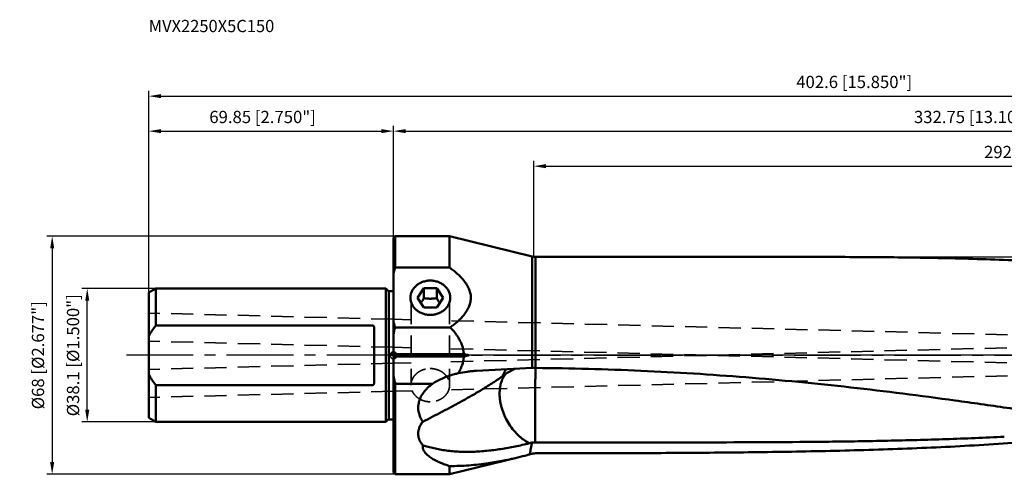
# Model space of a CAD drawing. Units: millimetres. Extents: x -107 to 369, y -34 to 96.
# Drawn here: x -107 to 174, y -34 to 96 of the extents above; entities that cross this region are included whole.
import ezdxf

# ---------------------------------------------------------------- set-up
doc = ezdxf.new("R2010")
doc.units = ezdxf.units.MM
doc.linetypes.add('CENTER2', pattern=[28.575, 19.05, -3.175, 3.175, -3.175])
doc.linetypes.add('DASHED2', pattern=[9.525, 6.35, -3.175])
for name, color, linetype, lineweight in [('1', 4, 'Continuous', 50), ('2', 7, 'Continuous', 25), ('3', 1, 'DASHED2', 35), ('4', 2, 'CENTER2', 25), ('nocut', 7, 'Continuous', 25), ('sk1', 4, 'Continuous', 50), ('sk2', 7, 'Continuous', 25), ('sk3', 1, 'DASHED2', 35), ('sk4', 2, 'CENTER2', 25), ('sk6', 5, 'Continuous', 35)]:
    doc.layers.add(name, color=color, linetype=linetype, lineweight=lineweight)
doc.styles.add('simplex', font='txt.shx', dxfattribs={"height": 3.5})
doc.dimstyles.new('コピー - ISO-25', dxfattribs={"dimscale": 0, "dimtxt": 3.5, "dimasz": 3.5, "dimexe": 1.5, "dimexo": 0, "dimgap": 2.3, "dimtad": 1, "dimdec": 8, "dimdsep": 46, "dimtxsty": 'simplex', "dimcen": 0.09, "dimclrd": 256, "dimclre": 256, "dimclrt": 256, "dimadec": 0, "dimazin": 0, "dimtfac": 1, "dimtofl": 0, "dimtmove": 0, "dimatfit": 3, "dimfxl": 1, "dimtolj": 1, "dimlwd": -1, "dimlwe": -1, "dimarcsym": 0})

# ---------------------------------------------------------------- blocks, each defined once
blk = doc.blocks.new('zero block')
h = blk.add_hatch(color=7)
h.paths.add_polyline_path([(0, 1, 0.414214), (-1, 0), (0, 0)])
h.paths.add_polyline_path([(1, 0), (0, 0), (0, -1, 0.414214)])
at = {"color": 7, "ltscale": 0.2}
for p, q in [((-1, 0), (1, 0)), ((0, -1), (0, 1))]:
    blk.add_line(p, q, dxfattribs=at)
for start, end in [(90, 180), (180, 270), (0, 90), (270, 0)]:
    blk.add_arc((0, 0), 1, start, end, dxfattribs=at)
blk = doc.blocks.new('*D134')
at = {"layer": 'Defpoints', "color": 0}
for p in [(-87.39, 19.05), (-67.84, 19.05), (-67.84, -19.05)]:
    blk.add_point(p, dxfattribs=at)
at = {"layer": 'sk2'}
for p, q in [((-67.84, 19.05), (-88.89, 19.05)), ((-87.39, -15.55), (-87.39, 15.55)), ((-67.84, -19.05), (-88.89, -19.05))]:
    blk.add_line(p, q, dxfattribs=at)
for points in [[(-86.81, 15.55), (-87.98, 15.55), (-87.39, 19.05)], [(-87.98, -15.55), (-86.81, -15.55), (-87.39, -19.05)]]:
    blk.add_solid(points, dxfattribs=at)
at = {"layer": 'sk2', "insert": (-91.44, 0), "char_height": 3.5, "attachment_point": 5, "rotation": 90, "line_spacing_factor": 1.071429, "style": 'simplex'}
blk.add_mtext('\\A1;%%c38.1 [%%c1.500"]', dxfattribs=at)
blk = doc.blocks.new('*D145')
at = {"layer": 'Defpoints', "color": 0}
for p in [(0, 64), (0, 33.5), (-69.85, 17.89)]:
    blk.add_point(p, dxfattribs=at)
at = {"layer": 'sk2'}
for p, q in [((-69.85, 17.89), (-69.85, 65.5)), ((0, 33.5), (0, 65.5)), ((-66.35, 64), (-3.5, 64))]:
    blk.add_line(p, q, dxfattribs=at)
for points in [[(-66.35, 64.58), (-66.35, 63.42), (-69.85, 64)], [(-3.5, 63.42), (-3.5, 64.58), (0, 64)]]:
    blk.add_solid(points, dxfattribs=at)
at = {"layer": 'sk2', "insert": (-37.35, 68.05), "char_height": 3.5, "attachment_point": 5, "line_spacing_factor": 1.071429, "style": 'simplex'}
blk.add_mtext('\\A1;\\A1;69.85 [2.750"]', dxfattribs=at)
blk = doc.blocks.new('*D156')
at = {"layer": '2'}
for p, q in [((40, 28.1), (40, 55.5)), ((43.5, 54), (329.25, 54)), ((332.75, -10.34), (332.75, 55.5))]:
    blk.add_line(p, q, dxfattribs=at)
for points in [[(43.5, 54.58), (43.5, 53.42), (40, 54)], [(329.25, 53.42), (329.25, 54.58), (332.75, 54)]]:
    blk.add_solid(points, dxfattribs=at)
at = {"layer": 'Defpoints', "color": 0}
for p in [(332.75, 54), (40, 28.1), (332.75, -10.34)]:
    blk.add_point(p, dxfattribs=at)
at = {"layer": '2', "insert": (186.37, 58.05), "char_height": 3.5, "attachment_point": 5, "line_spacing_factor": 1.071429, "style": 'simplex'}
blk.add_mtext('\\A1;\\A1;292.75 [11.526"]', dxfattribs=at)
blk = doc.blocks.new('*D167')
at = {"layer": '2'}
for p, q in [((0, 33.5), (0, 65.5)), ((332.75, -10.34), (332.75, 65.5)), ((3.5, 64), (329.25, 64))]:
    blk.add_line(p, q, dxfattribs=at)
for points in [[(3.5, 64.58), (3.5, 63.42), (0, 64)], [(329.25, 63.42), (329.25, 64.58), (332.75, 64)]]:
    blk.add_solid(points, dxfattribs=at)
at = {"layer": 'Defpoints', "color": 0}
for p in [(332.75, 64), (0, 33.5), (332.75, -10.34)]:
    blk.add_point(p, dxfattribs=at)
at = {"layer": '2', "insert": (166.37, 68.05), "char_height": 3.5, "attachment_point": 5, "line_spacing_factor": 1.071429, "style": 'simplex'}
blk.add_mtext('\\A1;\\A1;332.75 [13.100"]', dxfattribs=at)
blk = doc.blocks.new('*D178')
at = {"layer": 'Defpoints', "color": 0}
for p in [(332.75, 74), (-69.85, 17.89), (332.75, -10.34)]:
    blk.add_point(p, dxfattribs=at)
at = {"layer": 'sk2'}
for p, q in [((-69.85, 17.89), (-69.85, 75.5)), ((-66.35, 74), (329.25, 74)), ((332.75, -10.34), (332.75, 75.5))]:
    blk.add_line(p, q, dxfattribs=at)
for points in [[(-66.35, 74.58), (-66.35, 73.42), (-69.85, 74)], [(329.25, 73.42), (329.25, 74.58), (332.75, 74)]]:
    blk.add_solid(points, dxfattribs=at)
at = {"layer": 'sk2', "insert": (131.45, 78.05), "char_height": 3.5, "attachment_point": 5, "line_spacing_factor": 1.071429, "style": 'simplex'}
blk.add_mtext('\\A1;\\A1;402.6 [15.850"]', dxfattribs=at)
blk = doc.blocks.new('*D1910')
at = {"layer": 'Defpoints', "color": 0}
for p in [(0.5, 34), (-97.39, -34), (0.5, -34)]:
    blk.add_point(p, dxfattribs=at)
at = {"layer": 'sk2'}
for p, q in [((0.5, 34), (-98.89, 34)), ((-97.39, 30.5), (-97.39, -30.5)), ((0.5, -34), (-98.89, -34))]:
    blk.add_line(p, q, dxfattribs=at)
for points in [[(-96.81, 30.5), (-97.98, 30.5), (-97.39, 34)], [(-97.98, -30.5), (-96.81, -30.5), (-97.39, -34)]]:
    blk.add_solid(points, dxfattribs=at)
at = {"layer": 'sk2', "insert": (-101.44, 0), "char_height": 3.5, "attachment_point": 5, "rotation": 90, "style": 'simplex'}
blk.add_mtext('\\A1;%%c68 [%%c2.677"]', dxfattribs=at)

msp = doc.modelspace()

# ---------------------------------------------------------------- linework, layer by layer
at = {"layer": '1'}
for p, q in [((0, 33.50000072), (0.5, 34.00000072)), ((0.5, 34.00000072), (16, 34.00000072)), ((0.5, 34.00000072), (0.5, 25.04525929)), ((39.5277312, 28.19159208), (16, 34.00000072)), ((16, 25.04525929), (16, 34.00000072)), ((0, 33.50000062), (0, -33.49999905)), ((39.5277312, -3.6335579), (39.5277312, 28.19158817)), ((40.4864477, 28.07500072), (121.30184533, 28.07500072)), ((40.4864477, 28.07499683), (40.4864477, -3.61865118)), ((0.49999925, 25.04526035), (16, 25.04525864)), ((8.65536589, 19.13382479), (6.81073178, 16.37702591)), ((8.65536589, 19.13382479), (12.34463411, 19.13382479)), ((8.65536589, 19.13382479), (8.65536589, 16.30322784)), ((14.18926822, 16.37702591), (12.34463411, 19.13382479)), ((12.34463411, 16.30322784), (12.34463411, 19.13382479)), ((6.81073178, 16.37702591), (8.65536589, 13.62022704)), ((12.34463411, 13.62022704), (14.18926822, 16.37702591)), ((12.34463411, 13.62022704), (8.65536589, 13.62022704)), ((16.21214855, 7.96500538), (0.44762802, 7.96500285)), ((20.04296163, 0.35355353), (0, 0.35355411)), ((0, 0.00000072), (21.48274942, 0.00000054)), ((20.04296151, -0.35355273), (0, -0.35355267)), ((39.52773115, -3.63355791), (23.7186751, -4.447305)), ((0.5, -8.18535114), (0.5, -33.99999928)), ((11.09487262, -8.18535133), (0.50003655, -8.18535091)), ((35.49700711, -29.18667565), (16, -33.99999928)), ((27.06849245, -30.83297556), (32.58967349, -29.85238395)), ((39.5277312, -28.11671268), (39.00962529, -28.24260521)), ((0, -33.49999928), (0.5, -33.99999928)), ((16, -33.99999928), (16, -31.64114284)), ((0.5, -33.99999928), (16, -33.99999928))]:
    msp.add_line(p, q, dxfattribs=at)
msp.add_arc((40.4864477, 32.07500072), 4, 256.1323970444, 270, dxfattribs=at)
for points, knots in [([(280.49455106, 12.98174283), (277.24483649, 13.79753403), (270.73490756, 15.3575907), (260.93009999, 17.47686525), (251.09792704, 19.37020969), (241.2395547, 21.03964754), (231.35611831, 22.49160969), (221.44874229, 23.73581846), (211.51850089, 24.78465753), (198.2436185, 25.94249572), (181.5922708, 26.97709748), (164.90137743, 27.57448314), (151.51798649, 27.85979294), (141.45824627, 27.99361768), (131.38451206, 28.06262179), (124.66414105, 28.07500072), (121.30184533, 28.07500072)], [0, 0, 0, 0, 0.0626850227, 0.1252301311, 0.1876580202, 0.2499974796, 0.3122798837, 0.3745365469, 0.4367966552, 0.4990857089, 0.6238262728, 0.7488737154, 0.8115280577, 0.874269516, 0.9370951572, 1, 1, 1, 1]), ([(-0.00000191, 23.43738183), (0.03791242, 23.57228124), (0.13525579, 23.90907791), (0.30008873, 24.44570776), (0.43207394, 24.84573954), (0.49999925, 25.04526035)], [0, 0, 0, 0, 0.2496297342, 0.6245276081, 1, 1, 1, 1]), ([(16.21214855, 7.96500538), (16.40068213, 8.10411496), (16.77455398, 8.38535747), (17.32430824, 8.81942837), (17.86032812, 9.26609839), (18.38028964, 9.72670847), (18.8817679, 10.20234979), (19.3619755, 10.69413692), (19.81818714, 11.20268207), (20.24785203, 11.7279991), (20.64515755, 12.27214542), (21.00378841, 12.83624584), (21.32046801, 13.41892704), (21.67876839, 14.21531626), (21.93570353, 15.04928988), (22.06275074, 15.90335497), (22.08723622, 16.54799033), (22.03660063, 17.19136164), (21.91690947, 17.82746128), (21.73452839, 18.45201763), (21.49603226, 19.06202568), (21.20743735, 19.65547189), (20.87411013, 20.23103281), (20.50081938, 20.7879421), (20.15999007, 21.23483016), (19.87170931, 21.58293744), (19.57349744, 21.92670399), (19.18459364, 22.34563545), (18.69603296, 22.83120882), (18.18754367, 23.30128113), (17.66165344, 23.75685859), (17.12058905, 24.1989965), (16.56641626, 24.62888876), (16.18985679, 24.90748846), (16, 25.04525864)], [0, 0, 0, 0, 0.0325552632, 0.0649998911, 0.0973173653, 0.129490333, 0.1615012469, 0.1933324964, 0.2249697973, 0.2563985197, 0.2875913355, 0.3185285899, 0.3492119714, 0.3796486198, 0.4397980355, 0.469654355, 0.4994333487, 0.5292299716, 0.5591343464, 0.58921152, 0.6195034889, 0.6500341458, 0.6808143478, 0.7118466604, 0.7431289336, 0.7588598979, 0.7746430585, 0.8063571636, 0.8382583441, 0.8703302962, 0.9025563559, 0.9349202121, 0.96740626, 1, 1, 1, 1]), ([(10.5, 21.32795701), (10.12308582, 21.32795701), (9.3714902, 21.26342954), (8.4634058, 21.02258558), (7.77948324, 20.73841025), (7.29538199, 20.48316945), (6.84308929, 20.18754044), (6.42707156, 19.85441455), (6.05149632, 19.48707073), (5.72012893, 19.08912777), (5.43631136, 18.66451899), (5.20292244, 18.21745444), (5.02234504, 17.75239443), (4.89643578, 17.27397018), (4.82649377, 16.78707583), (4.81766663, 16.45985622), (4.8227046, 16.2968993)], [0, 0, 0, 0, 0.1338859859, 0.2664428517, 0.3319173675, 0.3966513846, 0.4605549558, 0.5235682739, 0.5856651161, 0.6468553368, 0.7071860505, 0.7667412772, 0.82563973, 0.8840306118, 0.9420874197, 1, 1, 1, 1]), ([(16.1772954, 16.2968993), (16.18233337, 16.45985622), (16.17350623, 16.78707582), (16.10356423, 17.27397016), (15.97765497, 17.7523944), (15.79707757, 18.21745441), (15.56368866, 18.66451896), (15.27987109, 19.08912774), (14.9485037, 19.4870707), (14.57292847, 19.85441452), (14.15691073, 20.18754042), (13.70461803, 20.48316944), (13.22051678, 20.73841024), (12.53659422, 21.02258557), (11.62850981, 21.26342954), (10.87691419, 21.32795701), (10.5, 21.32795701)], [0, 0, 0, 0, 0.0579125796, 0.1159693853, 0.1743602663, 0.2332587193, 0.2928139458, 0.3531446599, 0.4143348794, 0.4764317222, 0.5394450412, 0.6033486122, 0.6680826295, 0.7335571455, 0.866114011, 1, 1, 1, 1]), ([(4.8227046, 16.2968993), (4.82757872, 16.13924233), (4.85507874, 15.82356144), (4.94896917, 15.35641363), (5.09464429, 14.89928508), (5.29069008, 14.45654527), (5.53527523, 14.03227267), (5.92529127, 13.49317601), (6.5246124, 12.88527128), (7.38409653, 12.29425541), (8.35756679, 11.85647985), (9.40871566, 11.58756476), (10.13560054, 11.52718758), (10.5, 11.52718758)], [0, 0, 0, 0, 0.0578381439, 0.1159085784, 0.1743819825, 0.2334107643, 0.2931227913, 0.3536167006, 0.477034468, 0.6039546441, 0.7340015129, 0.8663800009, 1, 1, 1, 1]), ([(7.80563782, 14.89003329), (7.9537803, 15.11535704), (8.24453117, 15.58215664), (8.51854962, 16.05882938), (8.65536589, 16.30322784)], [0, 0, 0, 0, 0.490516448, 1, 1, 1, 1]), ([(8.65536589, 16.30322784), (8.95829537, 16.25902594), (9.41678019, 16.20446218), (10.03293425, 16.16567585), (10.50000054, 16.15563252), (10.96706674, 16.16567595), (11.58322042, 16.20446212), (12.04170488, 16.25902598), (12.34463411, 16.30322784)], [0, 0, 0, 0, 0.2479910748, 0.3736856525, 0.5000001604, 0.626314626, 0.7520091322, 1, 1, 1, 1]), ([(10.5, 11.52718758), (10.86439945, 11.52718758), (11.59128433, 11.58756475), (12.64243319, 11.85647984), (13.61590345, 12.2942554), (14.47538758, 12.88527126), (15.07470871, 13.49317599), (15.46472475, 14.03227264), (15.7093099, 14.45654524), (15.9053557, 14.89928505), (16.05103082, 15.3564136), (16.14492126, 15.82356143), (16.17242128, 16.13924233), (16.1772954, 16.2968993)], [0, 0, 0, 0, 0.1336199958, 0.2659984843, 0.3960453527, 0.5229655287, 0.6463832959, 0.706877205, 0.766589232, 0.8256180138, 0.8840914179, 0.9421618542, 1, 1, 1, 1]), ([(12.34463411, 16.30322784), (12.48145068, 16.05882885), (12.75546985, 15.58215526), (13.04622103, 15.11535456), (13.19436399, 14.89003053)], [0, 0, 0, 0, 0.5094836418, 1, 1, 1, 1]), ([(0.44762802, 7.96500285), (0.40734749, 8.08530436), (0.30841591, 8.38642041), (0.15773563, 8.87029791), (0.05135836, 9.23502938), (-0.00000299, 9.41777353)], [0, 0, 0, 0, 0.250343336, 0.6254208603, 1, 1, 1, 1]), ([(20.04296163, 0.35355353), (20.02723925, 0.71579019), (19.94599723, 1.43896944), (19.68801046, 2.49834142), (19.31106355, 3.52124075), (18.83180607, 4.49992711), (18.26853654, 5.43235982), (17.7425077, 6.17206361), (17.29374074, 6.74232053), (16.94456592, 7.15986499), (16.58411562, 7.56769494), (16.33693986, 7.8333378), (16.21214855, 7.96500538)], [0, 0, 0, 0, 0.1249544687, 0.249922885, 0.3749054977, 0.4999017629, 0.6249093314, 0.7499263248, 0.8124444501, 0.874963029, 0.9374813602, 1, 1, 1, 1]), ([(21.48274884, 0.0000005), (21.36282732, 0.02960612), (20.88300627, 0.14789975), (20.40303809, 0.26559653), (20.04295929, 0.35355374)], [0, 0, 0, 0, 0.249949334, 1, 1, 1, 1]), ([(21.48274942, 0.00000054), (21.36282791, -0.02960509), (20.88300631, -0.1478943), (20.4030398, -0.26559565), (20.04296151, -0.35355273)], [0, 0, 0, 0, 0.2499495904, 1, 1, 1, 1]), ([(20.04296151, -0.35355276), (20.02463389, -0.7791379), (19.91904907, -1.6286574), (19.63290731, -2.65825586), (19.32595328, -3.4539154), (19.10455611, -3.9390525), (18.91150842, -4.31924463), (18.75931698, -4.60054048), (18.59962873, -4.87764263), (18.48874361, -5.05974919), (18.43247638, -5.15028448)], [0, 0, 0, 0, 0.2498778141, 0.4998013186, 0.6248423579, 0.7498857894, 0.812414437, 0.8749431414, 0.9374714263, 1, 1, 1, 1]), ([(11.09487262, -8.18535133), (12.0621929, -7.54216745), (14.11598624, -6.4280492), (16.3234241, -5.66791353), (17.44865087, -5.37875455)], [0, 0, 0, 0, 0.4999671973, 1, 1, 1, 1]), ([(18.43263825, -5.15025084), (19.30341893, -4.96171115), (20.621018, -4.73257637), (22.38934079, -4.53392118), (23.27556717, -4.47010948), (23.71872518, -4.44730574)], [0, 0, 0, 0, 0.500773115, 0.7505884398, 1, 1, 1, 1]), ([(30.27448066, -10.95823926), (30.27448067, -10.43864838), (30.33638045, -9.42413744), (30.62955809, -7.96809825), (31.04088436, -6.84954947), (31.46451728, -6.04045566), (31.70581724, -5.66586799), (31.83348626, -5.48696088)], [0, 0, 0, 0, 0.2698790841, 0.526136489, 0.7689614808, 0.8858401625, 1, 1, 1, 1]), ([(31.83348626, -5.48696088), (31.71425959, -5.57843171), (31.48025807, -5.75491912), (31.24163476, -5.92517898), (31.12379098, -6.00583466)], [0, 0, 0, 0, 0.5127450235, 1, 1, 1, 1]), ([(31.12380426, -6.00582491), (31.25695093, -5.6541197), (31.55266655, -4.97238224), (31.916107, -4.32396747), (32.11201801, -4.01515475)], [0, 0, 0, 0, 0.5069771787, 1, 1, 1, 1]), ([(31.83348589, -5.48695617), (32.25242832, -5.16554569), (33.14099525, -4.57272003), (34.09707667, -4.09700434), (34.59131983, -3.88755734)], [0, 0, 0, 0, 0.4958870642, 1, 1, 1, 1]), ([(39.52773115, -3.63355791), (39.566962, -3.63153777), (39.72524712, -3.62391786), (39.88363226, -3.618388), (40.00277888, -3.61536071)], [0, 0, 0, 0, 0.2478913965, 1, 1, 1, 1]), ([(40.00277888, -3.61536089), (40.04295423, -3.61434899), (40.20416952, -3.61157935), (40.36547308, -3.6139684), (40.48643085, -3.61865099)], [0, 0, 0, 0, 0.2492493888, 1, 1, 1, 1]), ([(40.4925718, -3.61865093), (40.49104403, -3.77769638), (40.48808226, -4.11474794), (40.48391543, -4.64779825), (40.47989477, -5.23472348), (40.47660607, -5.75609066), (40.47404048, -6.19769862), (40.47213132, -6.54625453), (40.4706218, -6.84360747), (40.4693538, -7.08681311), (40.46845088, -7.27306528), (40.46751526, -7.46178955), (40.46630392, -7.6205733), (40.4654876, -7.74879003), (40.46495532, -7.84582969), (40.46485836, -7.92705807), (40.4649518, -7.99232575), (40.46504008, -8.04148505), (40.4646862, -8.09077815), (40.46390879, -8.14020154), (40.46369122, -8.1897719), (40.46405187, -8.23947722), (40.46414194, -8.28098513), (40.46347801, -8.31424585), (40.46270779, -8.33922993), (40.4623235, -8.36426442), (40.46289236, -8.39771803), (40.46396343, -8.4396058), (40.46424234, -8.48998291), (40.46321895, -8.54046229), (40.4620051, -8.59106615), (40.46236906, -8.64182798), (40.46382047, -8.69269796), (40.46472433, -8.74370198), (40.46456764, -8.7948286), (40.46283971, -8.82891077), (40.4616301, -8.84593942)], [0, 0, 0, 0, 0.0912782171, 0.1934366832, 0.3059195786, 0.4281144366, 0.4926481058, 0.5593566108, 0.6281488934, 0.6632970821, 0.6989308908, 0.7350377342, 0.7716046231, 0.7900572931, 0.8086210634, 0.8272951213, 0.8366730047, 0.8460773703, 0.8555068983, 0.8649618822, 0.8744441709, 0.8839539347, 0.8934881415, 0.8982634819, 0.9030447606, 0.9078331948, 0.9126301493, 0.9222444882, 0.9318803663, 0.9415375564, 0.9512190022, 0.9609281432, 0.9706650933, 0.9804242832, 0.9902028674, 1, 1, 1, 1]), ([(277.23460664, -27.76054615), (272.42242527, -27.54659862), (262.77138767, -26.91231469), (250.72071614, -25.71758759), (241.04855729, -24.58009162), (233.76615593, -23.6488343), (226.46889739, -22.65524868), (219.15712261, -21.61312418), (211.83125795, -20.53517087), (204.49168948, -19.4337257), (197.13888761, -18.31979125), (189.7732822, -17.2039427), (182.39536766, -16.09550249), (172.53762651, -14.63828915), (160.19028776, -12.8770967), (145.33869963, -10.91250587), (130.44966499, -9.13554814), (115.52798051, -7.57593476), (100.57857912, -6.25484877), (85.60647516, -5.18682135), (70.6167058, -4.38124243), (55.61440589, -3.84409972), (45.60777974, -3.66673745), (40.60416263, -3.62376114)], [0, 0, 0, 0, 0.0607018721, 0.121847326, 0.1525850953, 0.1834263447, 0.2143643099, 0.2453911721, 0.2764983154, 0.3076769723, 0.3389183035, 0.3702138723, 0.4015556765, 0.4329363898, 0.4957886651, 0.5587268627, 0.6217187782, 0.6847423019, 0.7477832467, 0.810833136, 0.8738872782, 0.936943279, 1, 1, 1, 1]), ([(0, -5.76623123), (0.05238769, -6.07058595), (0.16504638, -6.67796349), (0.33517783, -7.48383302), (0.45184682, -7.98518044), (0.50003655, -8.18535091)], [0, 0, 0, 0, 0.3749989284, 0.7499977098, 1, 1, 1, 1]), ([(8.33360892, -18.99561942), (8.19970512, -18.79086557), (7.94785114, -18.3702329), (7.62590091, -17.70814329), (7.36676816, -17.01650708), (7.17800015, -16.29856021), (7.06691914, -15.55900369), (7.04014793, -14.80423099), (7.10266176, -14.04227448), (7.25715524, -13.28274794), (7.50163661, -12.53575569), (7.94057572, -11.56357603), (8.53011151, -10.65406806), (9.23105288, -9.82317287), (10.00436289, -9.03777634), (10.64697319, -8.51037363), (11.09487262, -8.18535134)], [0, 0, 0, 0, 0.0588154438, 0.1177046088, 0.1767579032, 0.2360906281, 0.2958433777, 0.3561760584, 0.4172512339, 0.479206006, 0.5420793728, 0.6057982686, 0.7352419284, 0.8008848256, 0.8669594872, 1, 1, 1, 1]), ([(31.12380426, -6.00582491), (30.60470428, -6.36111166), (29.58042084, -7.0534147), (28.05289501, -8.05312649), (26.55620107, -9.00027047), (24.61226467, -10.19147604), (22.21910303, -11.59479787), (19.37491761, -13.18769059), (16.57231108, -14.70511657), (13.80240009, -16.16910598), (11.06019521, -17.59461379), (9.23945789, -18.53108785), (8.33360892, -18.99561942)], [0, 0, 0, 0, 0.0718865423, 0.1412787583, 0.2086188285, 0.274291338, 0.4018148176, 0.5256286318, 0.6468105136, 0.7660185126, 0.8836619464, 1, 1, 1, 1]), ([(38.7733284, -25.13844015), (38.17583755, -24.83106889), (37.30555388, -24.2853325), (36.22311262, -23.42912781), (35.15785106, -22.45707915), (33.92851934, -21.08072483), (32.66079154, -19.23513784), (31.62763826, -17.23979038), (30.98503878, -15.49256496), (30.61843746, -14.076763), (30.35885748, -12.69230781), (30.27448066, -11.64611741), (30.27448066, -10.95823926)], [0, 0, 0, 0, 0.1166095984, 0.177327866, 0.2394016231, 0.3666872429, 0.4966029349, 0.6269916308, 0.7556583506, 0.818728573, 0.8806203757, 1, 1, 1, 1]), ([(40.46163011, -8.84593942), (40.46226234, -8.85641678), (40.46350799, -8.87738284), (40.46411931, -8.90889753), (40.46402817, -8.94044193), (40.46334919, -8.98257294), (40.46172344, -9.03532074), (40.45987505, -9.09877562), (40.4609625, -9.16242997), (40.46125088, -9.21558444), (40.46091983, -9.25819057), (40.45993681, -9.29018671), (40.45877395, -9.32222099), (40.45871786, -9.3543244), (40.45893056, -9.38646827), (40.45910643, -9.42941125), (40.45912262, -9.48318849), (40.45828992, -9.5478324), (40.45734398, -9.61263358), (40.45726612, -9.67760335), (40.45737155, -9.76454319), (40.45798961, -9.87359494), (40.45721453, -10.00489805), (40.45683155, -10.1367778), (40.4565641, -10.26922077), (40.45563899, -10.44688612), (40.45488916, -10.67025025), (40.45396662, -11.03077607), (40.45329353, -11.48569382), (40.4515818, -12.03605006), (40.44932885, -12.59153379), (40.44872892, -13.15101658), (40.44730903, -13.71334933), (40.44595977, -14.46550661), (40.44437614, -15.40419601), (40.44300473, -16.523454), (40.44207702, -17.62656705), (40.44162543, -18.70452595), (40.44165339, -20.06634301), (40.44275375, -21.64246698), (40.44584728, -23.34755505), (40.44944274, -24.40007377), (40.45160623, -24.87798548)], [0, 0, 0, 0, 0.0019641256, 0.0039295429, 0.0058969964, 0.0078667228, 0.0118139628, 0.0157723836, 0.0197433646, 0.0237248632, 0.0257191875, 0.0277156648, 0.0297147519, 0.0317170125, 0.0337221866, 0.035729911, 0.0397526694, 0.0437849606, 0.0478271501, 0.0518796463, 0.0559420906, 0.0640956979, 0.072285816, 0.0805121264, 0.0887736154, 0.0970689944, 0.1137578745, 0.1305704578, 0.1645319813, 0.1988836351, 0.2335553874, 0.2684766948, 0.3035758551, 0.3387812587, 0.4092230357, 0.4792267262, 0.5482206098, 0.6156412145, 0.6809379199, 0.8030482515, 0.9105706882, 1, 1, 1, 1]), ([(8.33360881, -18.99561951), (8.12538134, -19.26857065), (7.75080096, -19.82959574), (7.39732309, -20.58634692), (7.20424629, -21.20095572), (7.1058456, -21.65817112), (7.05294897, -22.11351108), (7.04530053, -22.56395944), (7.0818035, -23.00672696), (7.16062088, -23.43941929), (7.27938195, -23.86014808), (7.48741177, -24.40363353), (7.83514826, -25.0499917), (8.18615561, -25.52114395), (8.37623575, -25.74633217)], [0, 0, 0, 0, 0.1396342148, 0.2733889569, 0.3380715572, 0.4013359316, 0.4633214102, 0.5242225027, 0.5842727802, 0.6437252653, 0.702830846, 0.7618219642, 0.8801419626, 1, 1, 1, 1]), ([(216.14469384, -21.16857386), (212.53035441, -21.63703891), (205.29221875, -22.50647157), (194.4121909, -23.62087874), (183.5109413, -24.56068713), (168.94303454, -25.60323799), (154.34322895, -26.36286019), (139.72066673, -26.90784304), (128.73341348, -27.22553963), (117.73307607, -27.46710877), (106.72103901, -27.64644491), (95.69876231, -27.77605129), (84.66771855, -27.86688743), (73.62940536, -27.92829023), (62.5853382, -27.96787984), (51.53704652, -27.99150888), (44.17027818, -27.9993279), (40.4864477, -28.00163235)], [0, 0, 0, 0, 0.062154683, 0.1243186535, 0.1865110142, 0.2487470158, 0.3733887136, 0.435807387, 0.4982924327, 0.5608418763, 0.6234516782, 0.6861162187, 0.7488287217, 0.8115816151, 0.8743667948, 0.9371757983, 1, 1, 1, 1]), ([(8.37623577, -25.74633217), (8.62921888, -25.81559078), (9.14210071, -25.95743461), (9.92293142, -26.16935194), (10.72678575, -26.37718559), (11.55315253, -26.57590723), (12.40093527, -26.7616695), (13.56715728, -26.98996132), (15.06764995, -27.22839124), (16.9138631, -27.43190843), (19.45801353, -27.59582355), (22.05008764, -27.59753496), (24.66955729, -27.46151135), (27.33715875, -27.23656492), (30.69665367, -26.80282903), (34.73817486, -26.07497231), (37.42705674, -25.46925991), (38.7733284, -25.13844015)], [0, 0, 0, 0, 0.0255607682, 0.0518573421, 0.0788449099, 0.1064705271, 0.1346789863, 0.1634157837, 0.222269132, 0.2826774745, 0.3443547418, 0.4706451281, 0.5349752033, 0.5999418399, 0.7314873752, 0.8649008388, 1, 1, 1, 1]), ([(39.65157401, -24.88439671), (39.5786085, -24.90866431), (39.28846968, -25.00206252), (38.9946448, -25.08405877), (38.77332809, -25.138443)], [0, 0, 0, 0, 0.2522843952, 1, 1, 1, 1]), ([(39.65158082, -24.88439429), (39.46280552, -25.4243245), (39.16440703, -26.53230612), (39.03300284, -27.67225566), (39.00966895, -28.24258317)], [0, 0, 0, 0, 0.5005141128, 1, 1, 1, 1]), ([(174.28877428, -23.26521101), (168.74416596, -23.54464089), (157.64061924, -24.00041154), (140.96436283, -24.44081706), (124.25877018, -24.69990368), (107.52846514, -24.83201825), (90.77797195, -24.88331839), (74.01184997, -24.89080551), (57.23465846, -24.88243927), (46.04667867, -24.87806398), (40.45160624, -24.87798642)], [0, 0, 0, 0, 0.1244200109, 0.2490413039, 0.3738593682, 0.4988549436, 0.6239999791, 0.749261956, 0.8746067211, 1, 1, 1, 1]), ([(8.37623575, -25.74633217), (8.35531428, -25.84058948), (8.32943934, -26.03100925), (8.33670812, -26.31697591), (8.38482308, -26.59629646), (8.46823321, -26.86727723), (8.58197486, -27.12923167), (8.76968861, -27.46836979), (9.06159828, -27.86937373), (9.47561316, -28.31216656), (9.94128258, -28.72392587), (10.44787208, -29.10757685), (10.98751148, -29.46590317), (11.55426709, -29.80127532), (12.34473165, -30.22293161), (13.37906662, -30.70030786), (14.66913728, -31.20465587), (15.55230988, -31.50104325), (16, -31.64114284)], [0, 0, 0, 0, 0.0281494845, 0.0557243668, 0.0830931978, 0.1105241817, 0.1381933602, 0.1662055907, 0.2233969913, 0.2822459678, 0.3426376652, 0.4044049583, 0.4673760425, 0.5313953772, 0.5963309676, 0.7285065295, 0.8632342348, 1, 1, 1, 1]), ([(40.4864477, -28.00163253), (40.32515835, -28.00173342), (40.00244913, -28.02111616), (39.68431974, -28.07865834), (39.5277312, -28.11671259)], [0, 0, 0, 0, 0.5002220421, 1, 1, 1, 1]), ([(16, -31.64114289), (16.91556225, -31.64532237), (18.75436962, -31.61351622), (21.51821241, -31.45809062), (24.29376882, -31.2014403), (26.14323819, -30.96625536), (27.068492, -30.83297606)], [0, 0, 0, 0, 0.2472905803, 0.4965580184, 0.7475149915, 1, 1, 1, 1]), ([(32.58967349, -29.85238395), (32.13039806, -29.94936518), (30.29827776, -30.32086882), (28.45416515, -30.63336436), (27.06849245, -30.83297556)], [0, 0, 0, 0, 0.251101047, 1, 1, 1, 1]), ([(35.49671283, -29.1867483), (35.25482748, -29.24646337), (34.28868419, -29.48064151), (33.31857687, -29.69846847), (32.58968331, -29.85238448)], [0, 0, 0, 0, 0.2506224213, 1, 1, 1, 1]), ([(39.00962529, -28.24260521), (38.71757067, -28.32753868), (37.55161069, -28.66017163), (36.37884934, -28.96896899), (35.49700708, -29.18667565)], [0, 0, 0, 0, 0.2508543523, 1, 1, 1, 1])]:
    msp.add_open_spline(points, degree=3, knots=knots, dxfattribs=at)
for points in [[(0.44762121, 7.96500264), (0.27678512, 7.23688287), (0.12686894, 6.50348247), (0, 5.76642912)], [(17.44865087, -5.37875455), (17.77472487, -5.29496057), (18.10284373, -5.21875352), (18.43247638, -5.15028448)], [(40.48643085, -3.61865099), (40.52568177, -3.62017049), (40.56492601, -3.62187392), (40.60416097, -3.62376112)], [(39.65157401, -24.88439671), (39.91817961, -24.89094361), (40.18513967, -24.88880123), (40.45160623, -24.87798548)]]:
    msp.add_open_spline(points, degree=3, dxfattribs=at)
at = {"layer": '3'}
for p, q in [((5, 15.20592347), (5, -8.54256017)), ((16, 15.20592347), (16, -8.54256017)), ((5, 10.15534924), (0, 10.28156109)), ((222.85093733, 4.65627518), (16, 9.87768317)), ((222.64906267, 3.34117705), (16, -1.87513514)), ((5, 2.15280094), (0, 2.27901279)), ((222.64906267, -3.34117733), (16, 1.87513486)), ((5, -2.15280121), (0, -2.27901306)), ((222.85093733, -4.65627545), (15.77592519, -9.88333962)), ((5.32393842, -10.14717254), (0, -10.28156137))]:
    msp.add_line(p, q, dxfattribs=at)
for points, knots in [([(5.01003213, -8.25605784), (5.02049041, -8.10685518), (5.05788023, -7.80861618), (5.16245495, -7.36872799), (5.31465913, -6.93934529), (5.51308158, -6.52439023), (5.75595186, -6.12751585), (6.13832842, -5.62412775), (6.71821061, -5.05794097), (7.5415717, -4.50854485), (8.46855159, -4.10221643), (9.46606575, -3.85285948), (10.15477572, -3.79689701), (10.5, -3.79689701)], [0, 0, 0, 0, 0.0577970859, 0.1158771761, 0.1743985192, 0.2335003518, 0.2932975585, 0.3538768292, 0.4774347519, 0.6044004797, 0.7343806668, 0.8665967432, 1, 1, 1, 1]), ([(10.5, -3.79689701), (10.84820461, -3.79689701), (11.54283108, -3.85382769), (12.5483031, -4.10745764), (13.4814409, -4.52059472), (14.30836183, -5.07886867), (14.88853459, -5.65377769), (15.26918675, -6.16441768), (15.50979933, -6.56673333), (15.70497751, -6.9870631), (15.85294825, -7.42164048), (15.95231484, -7.86642476), (15.98558841, -8.16760344), (15.99384869, -8.31817704)], [0, 0, 0, 0, 0.1334884191, 0.2657686766, 0.3957760229, 0.5227253255, 0.6462296742, 0.7067758835, 0.7665397685, 0.8256125892, 0.8841142307, 0.942189008, 1, 1, 1, 1]), ([(10.5, -13.28822333), (10.14104518, -13.28822333), (9.42508341, -13.22773171), (8.39104382, -12.95839759), (7.43607645, -12.52027961), (6.5970362, -11.92952453), (6.01676877, -11.32284003), (5.6433113, -10.7859475), (5.41165343, -10.3640134), (5.22906991, -9.92441018), (5.09732796, -9.47133269), (5.01775274, -9.00926691), (5.00000008, -8.69786337), (5.00000008, -8.54256017)], [0, 0, 0, 0, 0.1337854694, 0.2662856672, 0.3963776062, 0.5232541475, 0.6465558721, 0.70698177, 0.7666279107, 0.8256028143, 0.8840449269, 0.9421171938, 1, 1, 1, 1]), ([(15.99999992, -8.54256017), (15.99999992, -8.69786338), (15.98224726, -9.00926693), (15.90267204, -9.47133268), (15.7709301, -9.92441016), (15.58834657, -10.36401339), (15.3566887, -10.7859475), (14.98323122, -11.32284004), (14.40296381, -11.92952452), (13.56392357, -12.5202796), (12.6089562, -12.95839759), (11.57491659, -13.22773171), (10.85895481, -13.28822333), (10.5, -13.28822333)], [0, 0, 0, 0, 0.0578828113, 0.1159550742, 0.1743971781, 0.2333720877, 0.2930182346, 0.3534441266, 0.4767458546, 0.6036223857, 0.7337143321, 0.8662145325, 1, 1, 1, 1])]:
    msp.add_open_spline(points, degree=3, knots=knots, dxfattribs=at)
for points in [[(5.00000008, -8.54256017), (5.00000008, -8.44700086), (5.00335035, -8.35138326), (5.01003213, -8.25605784)], [(15.99384869, -8.31817704), (15.99794719, -8.39288718), (15.99999992, -8.46773769), (15.99999992, -8.54256017)]]:
    msp.add_open_spline(points, degree=3, dxfattribs=at)
at = {"layer": '4'}
msp.add_line((0, 0), (340.06626288, 0.00001459), dxfattribs=at)
at = {"layer": 'nocut'}
for p, q in [((0, 33.50000113), (0.5, 34.00000113)), ((0.5, 34.00000113), (16, 34.00000113)), ((16, 34.00000113), (39.5277312, 28.19159249)), ((0, 33.50000084), (0, 0.00000113)), ((40.4864477, 28.07500113), (328.95217492, 28.07500113)), ((328.95217492, 0.00000113), (0, 0.00000113))]:
    msp.add_line(p, q, dxfattribs=at)
msp.add_arc((40.4864477, 32.07500113), 4, 256.1323970444, 270, dxfattribs=at)
at = {"layer": 'sk1'}
for p, q in [((-69.85, 17.891155), (-67.84282032, 19.05000072)), ((-69.85, 17.89115458), (-69.85, -17.89115315)), ((-2.2, 19.05000072), (-67.84282032, 19.05000072)), ((-67.84282032, 19.05000072), (-67.84282032, 8.49705904)), ((-1.61715729, 18.46715801), (-2.2, 19.05000072)), ((-2.2, -19.04999928), (-2.2, 19.05000072)), ((0, 18.35000072), (-1.33431458, 18.35000072)), ((-1.33431458, 18.35000072), (-1.33431458, -18.34999928)), ((-5.9, 8.49705904), (-67.84282032, 8.49705904)), ((-5.5, 7.64198999), (-5.5, -7.64198855)), ((-67.84282032, -8.49705759), (-5.9, -8.49705759)), ((-67.84282032, -8.49705759), (-67.84282032, -19.04999928)), ((-69.85, -17.89115355), (-67.84282032, -19.04999928)), ((-67.84282032, -19.04999928), (-2.2, -19.04999928)), ((-1.61715729, -18.46715656), (-2.2, -19.04999928)), ((0, -18.34999928), (-1.33431458, -18.34999928))]:
    msp.add_line(p, q, dxfattribs=at)
for centre, start, end in [((-1.33431458, 18.75000072), 225.0000000001, 270), ((-1.33431458, -18.74999928), 90, 134.9999999999)]:
    msp.add_arc(centre, 0.4, start, end, dxfattribs=at)
for points, knots in [([(-67.84282032, 8.49705904), (-68.21743348, 8.01216284), (-68.93538635, 7.01769161), (-69.56528676, 5.96381234), (-69.85, 5.42133831)], [0, 0, 0, 0, 0.5000398384, 1, 1, 1, 1]), ([(-5.9, 8.49705904), (-5.87724246, 8.49705904), (-5.83184546, 8.4890129), (-5.77187015, 8.45764296), (-5.72156457, 8.41477134), (-5.66608591, 8.34911487), (-5.61304076, 8.25670001), (-5.56757175, 8.13875879), (-5.53562295, 8.01705286), (-5.5144909, 7.89315958), (-5.50252526, 7.76791074), (-5.5, 7.68399063), (-5.5, 7.64198999)], [0, 0, 0, 0, 0.0668749838, 0.1325102693, 0.1967444107, 0.2599330779, 0.3843295048, 0.5076271466, 0.6305516307, 0.7534681697, 0.8765775233, 1, 1, 1, 1]), ([(-69.85, -5.42133686), (-69.56528672, -5.96381097), (-68.93538644, -7.01769032), (-68.21743343, -8.01216145), (-67.84282032, -8.49705759)], [0, 0, 0, 0, 0.4999602288, 1, 1, 1, 1]), ([(-5.9, -8.49705759), (-5.87724246, -8.49705759), (-5.83184546, -8.48901145), (-5.77187015, -8.45764152), (-5.72156457, -8.4147699), (-5.66608591, -8.34911343), (-5.61304076, -8.25669856), (-5.56757175, -8.13875735), (-5.53562295, -8.01705141), (-5.5144909, -7.89315814), (-5.50252526, -7.76790929), (-5.5, -7.68398918), (-5.5, -7.64198855)], [0, 0, 0, 0, 0.0668749832, 0.1325102682, 0.1967444083, 0.2599330745, 0.3843295033, 0.5076271458, 0.6305516313, 0.7534681705, 0.876577524, 1, 1, 1, 1])]:
    msp.add_open_spline(points, degree=3, knots=knots, dxfattribs=at)
at = {"layer": 'sk3'}
for p, q in [((0, 10.28156109), (-69.85, 12.04474067)), ((0, 2.27901279), (-69.85, 4.04219237)), ((0, -2.27901306), (-69.85, -4.04219264)), ((0, -10.28156137), (-69.85, -12.04474094))]:
    msp.add_line(p, q, dxfattribs=at)
at = {"layer": 'sk4'}
msp.add_line((0, 0), (-76.22267086, 0.00001602), dxfattribs=at)

# ---------------------------------------------------------------- block references
msp.add_blockref('zero block', (0, 0))

# ---------------------------------------------------------------- texts
at = {"layer": 'sk6', "insert": (-69.85, 95.7723537), "char_height": 3.5, "attachment_point": 1, "style": 'simplex'}
msp.add_mtext('\\A1;\\W0.985915;MVX2250X5C150', dxfattribs=at)

# ---------------------------------------------------------------- dimensions: what is measured, and where the dimension line sits
at = {"layer": '2'}
for base, p1, picture, middle in [((332.75, 64.0000161696), (0, 33.4999998643), '*D167', (166.375, 68.0500161696)), ((332.75, 54.0000161696), (39.9999999999, 28.1046902273), '*D156', (186.3749999999, 58.0500161696))]:
    dim = msp.add_linear_dim(base=base, p1=p1, p2=(332.75, -10.3371522346), text='\\A1;<>', dimstyle='コピー - ISO-25', override={"dimscale": 1}, dxfattribs=at)
    dim.commit()
    dim.dimension.update_dxf_attribs({"geometry": picture, "text_midpoint": middle})
at = {"layer": 'sk2'}
dim = msp.add_linear_dim(base=(332.75, 74.0000161696), p1=(-69.85, 17.8911536195), p2=(332.75, -10.3371522346), text='\\A1;<>', dimstyle='コピー - ISO-25', override={"dimscale": 1}, dxfattribs=at)
dim.commit()
dim.dimension.update_dxf_attribs({"geometry": '*D178', "text_midpoint": (131.45, 78.0500161696)})
dim = msp.add_linear_dim(base=(0, 64.000016195), p1=(-69.85, 17.8911542731), p2=(0, 33.4999998643), text='\\A1;<>', dimstyle='コピー - ISO-25', override={"dimscale": 1}, dxfattribs=at)
dim.commit()
dim.dimension.update_dxf_attribs({"geometry": '*D145', "text_midpoint": (-37.3500001905, 64.000016195), "dimtype": 160})
dim = msp.add_linear_dim(base=(-97.3944203157, -34), p1=(0.4999992781, 34), p2=(0.5, -34), angle=90, text='%%c<>', dimstyle='コピー - ISO-25', override={"dimscale": 1}, dxfattribs=at)
dim.commit()
dim.dimension.update_dxf_attribs({"geometry": '*D1910', "text_midpoint": (-101.4444203157, 0)})
dim = msp.add_linear_dim(base=(-87.3944203157, 19.05), p1=(-67.842820323, -19.05), p2=(-67.842820323, 19.05), angle=90, text='%%c<>', dimstyle='コピー - ISO-25', override={"dimscale": 1, "dimdec": 8}, dxfattribs=at)
dim.commit()
dim.dimension.update_dxf_attribs({"geometry": '*D134', "text_midpoint": (-87.3944203157, 0.0000160897), "dimtype": 160})

doc.saveas('drawing.dxf')
